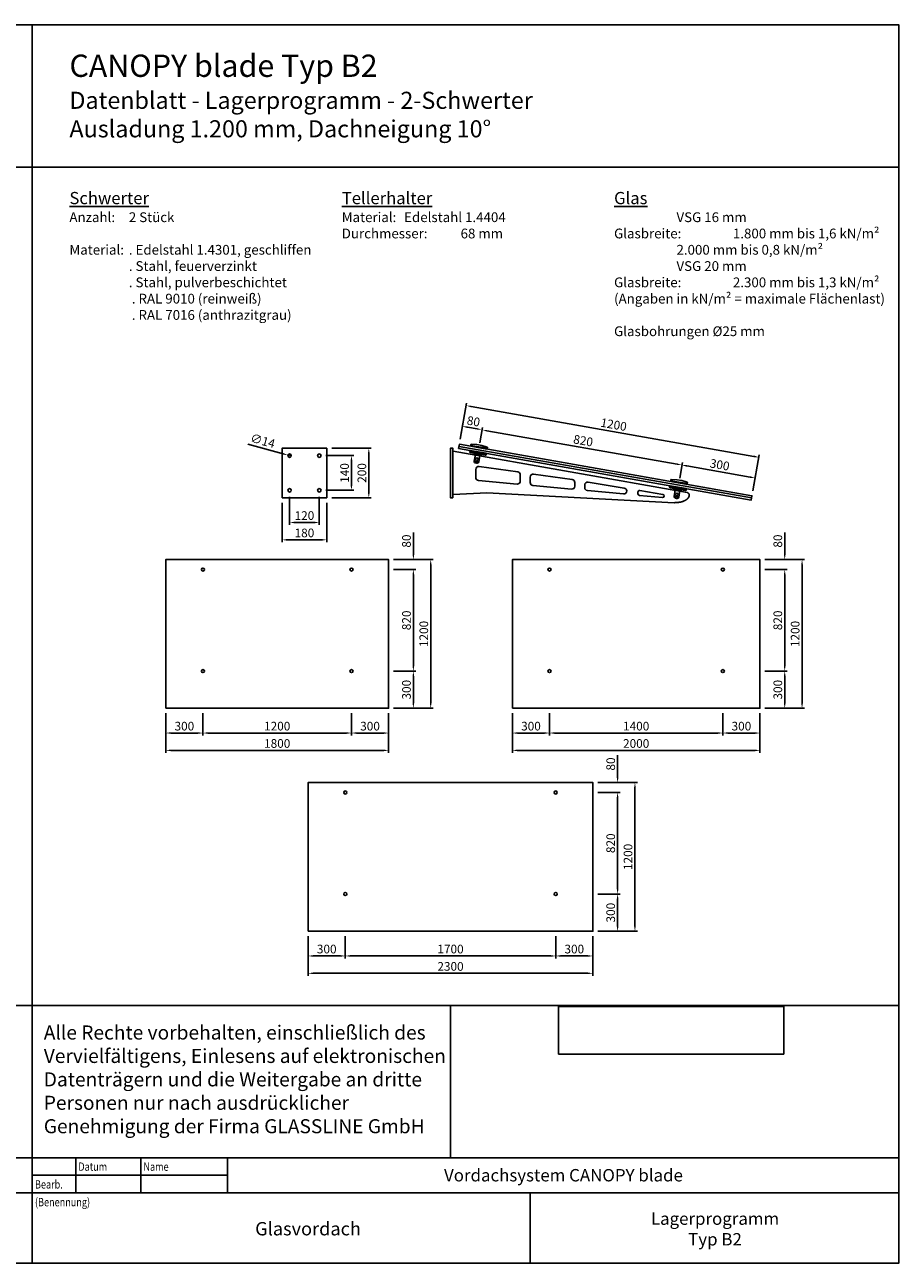
# Model space of a CAD drawing. Units: millimetres. Extents: x 0 to 14000, y 0 to 5000.
# Drawn here: x 3470 to 6970, y 0 to 5000 of the extents above; entities that cross this region are included whole.
import ezdxf

# ---------------------------------------------------------------- set-up
doc = ezdxf.new("R2010")
doc.units = ezdxf.units.MM
doc.header["$MEASUREMENT"] = 0
doc.linetypes.add('AUSGEZOGEN', pattern=[2, 1, 1])
for name, color, linetype in [('-DICHTUNG', 3, 'Continuous'), ('-EDELSTAHL DREHBLANK', 4, 'Continuous'), ('-PROFILAUSSENKANTE', 4, 'Continuous'), ('-PROFILAUSSENKANTET', 4, 'Continuous'), ('-TEXT', 7, 'AUSGEZOGEN'), ('-TEXT2', 3, 'Continuous'), ('-TEXT3', 2, 'Continuous'), ('-VERGLASUNG', 1, 'Continuous'), ('-ZEICHNUNGSRAND-INNEN', 7, 'Continuous')]:
    doc.layers.add(name, color=color, linetype=linetype)
doc.styles.add('LOGOCAD', font='TXT8')
doc.styles.get("Standard").update_dxf_attribs({"font": 'arial.ttf'})
doc.dimstyles.new('Kopie(2) von 1-1', dxfattribs={"dimscale": 10, "dimtxt": 3.5, "dimasz": 2, "dimexe": 1, "dimexo": 2, "dimgap": 1, "dimtad": 1, "dimdec": 1, "dimlfac": 2, "dimzin": 9, "dimdsep": 46, "dimtxsty": 'Standard', "dimcen": 0.09, "dimclrd": 256, "dimclre": 256, "dimclrt": 256, "dimadec": 0, "dimazin": 0, "dimtfac": 1, "dimtdec": 1, "dimtofl": 0, "dimtmove": 0, "dimatfit": 3, "dimfxl": 0, "dimtolj": 1, "dimtzin": 0, "dimlwd": -1, "dimlwe": -1, "dimarcsym": 0})
doc.dimstyles.new('Kopie(3) von 1-1', dxfattribs={"dimscale": 10, "dimtxt": 3.5, "dimasz": 2, "dimexe": 1, "dimexo": 2, "dimgap": 1, "dimtad": 1, "dimdec": 1, "dimzin": 9, "dimdsep": 46, "dimtxsty": 'Standard', "dimcen": 0.09, "dimclrd": 256, "dimclre": 256, "dimclrt": 256, "dimadec": 0, "dimazin": 0, "dimtfac": 1, "dimtdec": 1, "dimtofl": 0, "dimtmove": 0, "dimatfit": 3, "dimfxl": 0, "dimtolj": 1, "dimtzin": 0, "dimlwd": -1, "dimlwe": -1, "dimarcsym": 0})
picture_1 = doc.add_image_def('image1.jpg', size_in_pixel=(493, 104))

# ---------------------------------------------------------------- blocks, each defined once
blk = doc.blocks.new('*D12')
at = {"layer": '-TEXT3'}
for p, q in [((4039.3, 2220.5), (4039.3, 2130.5)), ((4189.3, 2220.5), (4189.3, 2130.5)), ((4059.3, 2140.5), (4169.3, 2140.5))]:
    blk.add_line(p, q, dxfattribs=at)
for points in [[(4059.3, 2143.9), (4059.3, 2137.2), (4039.3, 2140.5)], [(4169.3, 2143.9), (4169.3, 2137.2), (4189.3, 2140.5)]]:
    blk.add_solid(points, dxfattribs=at)
at = {"layer": 'DEFPOINTS', "color": 0}
for p in [(4039.3, 2240.5), (4189.3, 2240.5), (4189.3, 2140.5)]:
    blk.add_point(p, dxfattribs=at)
at = {"layer": '-TEXT3', "insert": (4114.3, 2168.4), "char_height": 35, "attachment_point": 5}
blk.add_mtext('\\A1;300', dxfattribs=at)
blk = doc.blocks.new('*D13')
at = {"layer": '-TEXT3'}
for p, q in [((4189.3, 2220.5), (4189.3, 2130.5)), ((4789.3, 2220.5), (4789.3, 2130.5)), ((4209.3, 2140.5), (4769.3, 2140.5))]:
    blk.add_line(p, q, dxfattribs=at)
for points in [[(4209.3, 2143.9), (4209.3, 2137.2), (4189.3, 2140.5)], [(4769.3, 2143.9), (4769.3, 2137.2), (4789.3, 2140.5)]]:
    blk.add_solid(points, dxfattribs=at)
at = {"layer": 'DEFPOINTS', "color": 0}
for p in [(4189.3, 2240.5), (4789.3, 2240.5), (4789.3, 2140.5)]:
    blk.add_point(p, dxfattribs=at)
at = {"layer": '-TEXT3', "insert": (4489.3, 2168.4), "char_height": 35, "attachment_point": 5}
blk.add_mtext('\\A1;1200', dxfattribs=at)
blk = doc.blocks.new('*D14')
at = {"layer": '-TEXT3'}
for p, q in [((4789.3, 2220.5), (4789.3, 2130.5)), ((4939.3, 2220.5), (4939.3, 2130.5)), ((4919.3, 2140.5), (4809.3, 2140.5))]:
    blk.add_line(p, q, dxfattribs=at)
for points in [[(4809.3, 2143.9), (4809.3, 2137.2), (4789.3, 2140.5)], [(4919.3, 2143.9), (4919.3, 2137.2), (4939.3, 2140.5)]]:
    blk.add_solid(points, dxfattribs=at)
at = {"layer": 'DEFPOINTS', "color": 0}
for p in [(4789.3, 2240.5), (4939.3, 2240.5), (4789.3, 2140.5)]:
    blk.add_point(p, dxfattribs=at)
at = {"layer": '-TEXT3', "insert": (4864.3, 2168.4), "char_height": 35, "attachment_point": 5}
blk.add_mtext('\\A1;300', dxfattribs=at)
blk = doc.blocks.new('*D15')
at = {"layer": '-TEXT3'}
for p, q in [((4039.3, 2220.5), (4039.3, 2060.5)), ((4939.3, 2220.5), (4939.3, 2060.5)), ((4059.3, 2070.5), (4919.3, 2070.5))]:
    blk.add_line(p, q, dxfattribs=at)
for points in [[(4059.3, 2073.9), (4059.3, 2067.2), (4039.3, 2070.5)], [(4919.3, 2073.9), (4919.3, 2067.2), (4939.3, 2070.5)]]:
    blk.add_solid(points, dxfattribs=at)
at = {"layer": 'DEFPOINTS', "color": 0}
for p in [(4039.3, 2240.5), (4939.3, 2240.5), (4939.3, 2070.5)]:
    blk.add_point(p, dxfattribs=at)
at = {"layer": '-TEXT3', "insert": (4489.3, 2098.4), "char_height": 35, "attachment_point": 5}
blk.add_mtext('\\A1;1800', dxfattribs=at)
blk = doc.blocks.new('*D16')
at = {"layer": '-TEXT3'}
for p, q in [((4959.3, 2800.5), (5049.3, 2800.5)), ((5039.3, 2780.5), (5039.3, 2410.5)), ((4959.3, 2390.5), (5049.3, 2390.5))]:
    blk.add_line(p, q, dxfattribs=at)
for points in [[(5035.9, 2780.5), (5042.6, 2780.5), (5039.3, 2800.5)], [(5035.9, 2410.5), (5042.6, 2410.5), (5039.3, 2390.5)]]:
    blk.add_solid(points, dxfattribs=at)
at = {"layer": 'DEFPOINTS', "color": 0}
for p in [(4939.3, 2800.5), (4939.3, 2390.5), (5039.3, 2390.5)]:
    blk.add_point(p, dxfattribs=at)
at = {"layer": '-TEXT3', "insert": (5011.4, 2595.5), "char_height": 35, "attachment_point": 5, "rotation": 90}
blk.add_mtext('\\A1;820', dxfattribs=at)
blk = doc.blocks.new('*D17')
at = {"layer": '-TEXT3'}
for p, q in [((4959.3, 2390.5), (5049.3, 2390.5)), ((5039.3, 2370.5), (5039.3, 2260.5)), ((4959.3, 2240.5), (5049.3, 2240.5))]:
    blk.add_line(p, q, dxfattribs=at)
for points in [[(5035.9, 2370.5), (5042.6, 2370.5), (5039.3, 2390.5)], [(5035.9, 2260.5), (5042.6, 2260.5), (5039.3, 2240.5)]]:
    blk.add_solid(points, dxfattribs=at)
at = {"layer": 'DEFPOINTS', "color": 0}
for p in [(4939.3, 2390.5), (4939.3, 2240.5), (5039.3, 2240.5)]:
    blk.add_point(p, dxfattribs=at)
at = {"layer": '-TEXT3', "insert": (5011.4, 2315.5), "char_height": 35, "attachment_point": 5, "rotation": 90}
blk.add_mtext('\\A1;300', dxfattribs=at)
blk = doc.blocks.new('*D18')
at = {"layer": '-TEXT3'}
for p, q in [((4959.3, 2840.5), (5119.3, 2840.5)), ((5109.3, 2820.5), (5109.3, 2260.5)), ((4959.3, 2240.5), (5119.3, 2240.5))]:
    blk.add_line(p, q, dxfattribs=at)
for points in [[(5105.9, 2820.5), (5112.6, 2820.5), (5109.3, 2840.5)], [(5105.9, 2260.5), (5112.6, 2260.5), (5109.3, 2240.5)]]:
    blk.add_solid(points, dxfattribs=at)
at = {"layer": 'DEFPOINTS', "color": 0}
for p in [(4939.3, 2840.5), (4939.3, 2240.5), (5109.3, 2240.5)]:
    blk.add_point(p, dxfattribs=at)
at = {"layer": '-TEXT3', "insert": (5081.4, 2540.5), "char_height": 35, "attachment_point": 5, "rotation": 90}
blk.add_mtext('\\A1;1200', dxfattribs=at)
blk = doc.blocks.new('*D11')
at = {"layer": '-TEXT3'}
for p, q in [((5039.3, 2860.5), (5039.3, 2950.6)), ((4959.3, 2840.5), (5049.3, 2840.5)), ((4959.3, 2800.5), (5049.3, 2800.5)), ((5039.3, 2780.5), (5039.3, 2760.5))]:
    blk.add_line(p, q, dxfattribs=at)
for points in [[(5035.9, 2860.5), (5042.6, 2860.5), (5039.3, 2840.5)], [(5035.9, 2780.5), (5042.6, 2780.5), (5039.3, 2800.5)]]:
    blk.add_solid(points, dxfattribs=at)
at = {"layer": 'DEFPOINTS', "color": 0}
for p in [(4939.3, 2840.5), (4939.3, 2800.5), (5039.3, 2840.5)]:
    blk.add_point(p, dxfattribs=at)
at = {"layer": '-TEXT3', "insert": (5011.4, 2915.6), "char_height": 35, "attachment_point": 5, "rotation": 90}
blk.add_mtext('\\A1;80', dxfattribs=at)
blk = doc.blocks.new('*D23')
at = {"layer": '-TEXT3'}
for p, q in [((6115.1, 3170), (6126, 3232.2)), ((6400, 3173.7), (6144, 3218.8)), ((6410.5, 3118), (6421.4, 3180.1))]:
    blk.add_line(p, q, dxfattribs=at)
for points in [[(6144.5, 3222.1), (6143.4, 3215.6), (6124.3, 3222.3)], [(6400.6, 3177), (6399.4, 3170.4), (6419.7, 3170.2)]]:
    blk.add_solid(points, dxfattribs=at)
at = {"layer": 'DEFPOINTS', "color": 0}
for p in [(6124.3, 3222.3), (6111.6, 3150.4), (6407, 3098.3)]:
    blk.add_point(p, dxfattribs=at)
at = {"layer": '-TEXT3', "insert": (6276.8, 3223.7), "char_height": 35, "attachment_point": 5, "rotation": 350}
blk.add_mtext('\\A1;300', dxfattribs=at)
blk = doc.blocks.new('*D24')
at = {"layer": '-TEXT3'}
for p, q in [((5307.5, 3312.4), (5318.5, 3374.5)), ((6104.6, 3225.8), (5336.4, 3361.2)), ((6115.1, 3170), (6126, 3232.2))]:
    blk.add_line(p, q, dxfattribs=at)
for points in [[(5337, 3364.5), (5335.8, 3357.9), (5316.7, 3364.7)], [(6105.2, 3229.1), (6104, 3222.5), (6124.3, 3222.3)]]:
    blk.add_solid(points, dxfattribs=at)
at = {"layer": 'DEFPOINTS', "color": 0}
for p in [(5316.7, 3364.7), (5304, 3292.7), (6111.6, 3150.4)]:
    blk.add_point(p, dxfattribs=at)
at = {"layer": '-TEXT3', "insert": (5725.3, 3320.9), "char_height": 35, "attachment_point": 5, "rotation": 350}
blk.add_mtext('\\A1;820', dxfattribs=at)
blk = doc.blocks.new('*D25')
at = {"layer": '-TEXT3'}
for p, q in [((5228.7, 3326.3), (5239.7, 3388.4)), ((5297, 3368.2), (5257.6, 3375.1)), ((5307.5, 3312.4), (5318.5, 3374.5))]:
    blk.add_line(p, q, dxfattribs=at)
for points in [[(5258.2, 3378.4), (5257.1, 3371.8), (5237.9, 3378.6)], [(5297.6, 3371.5), (5296.5, 3364.9), (5316.7, 3364.7)]]:
    blk.add_solid(points, dxfattribs=at)
at = {"layer": 'DEFPOINTS', "color": 0}
for p in [(5237.9, 3378.6), (5225.3, 3306.6), (5304, 3292.7)]:
    blk.add_point(p, dxfattribs=at)
at = {"layer": '-TEXT3', "insert": (5282.2, 3399.1), "char_height": 35, "attachment_point": 5, "rotation": 350}
blk.add_mtext('\\A1;80', dxfattribs=at)
blk = doc.blocks.new('*D26')
at = {"layer": '-TEXT3'}
for p, q in [((5228.7, 3326.3), (5254.5, 3472.4)), ((6414.8, 3257.6), (5272.4, 3459)), ((6410.5, 3118), (6436.2, 3264))]:
    blk.add_line(p, q, dxfattribs=at)
for points in [[(5273, 3462.3), (5271.9, 3455.8), (5252.7, 3462.5)], [(6415.4, 3260.9), (6414.2, 3254.3), (6434.5, 3254.1)]]:
    blk.add_solid(points, dxfattribs=at)
at = {"layer": 'DEFPOINTS', "color": 0}
for p in [(5252.7, 3462.5), (5225.3, 3306.6), (6407, 3098.3)]:
    blk.add_point(p, dxfattribs=at)
at = {"layer": '-TEXT3', "insert": (5848.5, 3385.8), "char_height": 35, "attachment_point": 5, "rotation": 350}
blk.add_mtext('\\A1;1200', dxfattribs=at)
blk = doc.blocks.new('*D27')
at = {"layer": '-TEXT3'}
for p, q in [((4709.3, 3290.5), (4869.3, 3290.5)), ((4859.3, 3270.5), (4859.3, 3110.5)), ((4709.3, 3090.5), (4869.3, 3090.5))]:
    blk.add_line(p, q, dxfattribs=at)
for points in [[(4855.9, 3270.5), (4862.6, 3270.5), (4859.3, 3290.5)], [(4855.9, 3110.5), (4862.6, 3110.5), (4859.3, 3090.5)]]:
    blk.add_solid(points, dxfattribs=at)
at = {"layer": 'DEFPOINTS', "color": 0}
for p in [(4689.3, 3290.5), (4689.3, 3090.5), (4859.3, 3090.5)]:
    blk.add_point(p, dxfattribs=at)
at = {"layer": '-TEXT3', "insert": (4831.4, 3190.5), "char_height": 35, "attachment_point": 5, "rotation": 90}
blk.add_mtext('\\A1;200', dxfattribs=at)
blk = doc.blocks.new('*D19')
at = {"layer": '-TEXT3'}
for p, q in [((4509.3, 3070.5), (4509.3, 2910.5)), ((4689.3, 3070.5), (4689.3, 2910.5)), ((4529.3, 2920.5), (4669.3, 2920.5))]:
    blk.add_line(p, q, dxfattribs=at)
for points in [[(4529.3, 2923.9), (4529.3, 2917.2), (4509.3, 2920.5)], [(4669.3, 2923.9), (4669.3, 2917.2), (4689.3, 2920.5)]]:
    blk.add_solid(points, dxfattribs=at)
at = {"layer": 'DEFPOINTS', "color": 0}
for p in [(4509.3, 3090.5), (4689.3, 3090.5), (4689.3, 2920.5)]:
    blk.add_point(p, dxfattribs=at)
at = {"layer": '-TEXT3', "insert": (4599.3, 2948.4), "char_height": 35, "attachment_point": 5}
blk.add_mtext('\\A1;180', dxfattribs=at)
blk = doc.blocks.new('*D20')
at = {"layer": '-TEXT3'}
for p, q in [((4371, 3306.9), (4513.2, 3267.7)), ((4538.4, 3260.5), (4540.2, 3260.5)), ((4539.3, 3259.6), (4539.3, 3261.4))]:
    blk.add_line(p, q, dxfattribs=at)
blk.add_solid([(4514.1, 3270.9), (4512.3, 3264.5), (4532.5, 3262.4)], dxfattribs=at)
at = {"layer": 'DEFPOINTS', "color": 0}
for p in [(4532.5, 3262.4), (4546, 3258.7)]:
    blk.add_point(p, dxfattribs=at)
at = {"layer": '-TEXT3', "insert": (4430.8, 3320.4), "char_height": 35, "attachment_point": 5, "rotation": 344.5828}
blk.add_mtext('\\A1;∅14', dxfattribs=at)
blk = doc.blocks.new('*D21')
at = {"layer": '-TEXT3'}
for p, q in [((4539.3, 3093.5), (4539.3, 2980.5)), ((4659.3, 3093.5), (4659.3, 2980.5)), ((4559.3, 2990.5), (4639.3, 2990.5))]:
    blk.add_line(p, q, dxfattribs=at)
for points in [[(4559.3, 2993.9), (4559.3, 2987.2), (4539.3, 2990.5)], [(4639.3, 2993.9), (4639.3, 2987.2), (4659.3, 2990.5)]]:
    blk.add_solid(points, dxfattribs=at)
at = {"layer": 'DEFPOINTS', "color": 0}
for p in [(4539.3, 3113.5), (4659.3, 3113.5), (4659.3, 2990.5)]:
    blk.add_point(p, dxfattribs=at)
at = {"layer": '-TEXT3', "insert": (4599.3, 3018.4), "char_height": 35, "attachment_point": 5}
blk.add_mtext('\\A1;120', dxfattribs=at)
blk = doc.blocks.new('*D22')
at = {"layer": '-TEXT3'}
for p, q in [((4686.3, 3260.5), (4799.3, 3260.5)), ((4789.3, 3240.5), (4789.3, 3140.5)), ((4686.3, 3120.5), (4799.3, 3120.5))]:
    blk.add_line(p, q, dxfattribs=at)
for points in [[(4785.9, 3240.5), (4792.6, 3240.5), (4789.3, 3260.5)], [(4785.9, 3140.5), (4792.6, 3140.5), (4789.3, 3120.5)]]:
    blk.add_solid(points, dxfattribs=at)
at = {"layer": 'DEFPOINTS', "color": 0}
for p in [(4666.3, 3260.5), (4666.3, 3120.5), (4789.3, 3120.5)]:
    blk.add_point(p, dxfattribs=at)
at = {"layer": '-TEXT3', "insert": (4761.4, 3190.5), "char_height": 35, "attachment_point": 5, "rotation": 90}
blk.add_mtext('\\A1;140', dxfattribs=at)
blk = doc.blocks.new('*D62')
at = {"layer": '-TEXT3'}
for p, q in [((5439.3, 2220.5), (5439.3, 2130.5)), ((5589.3, 2220.5), (5589.3, 2130.5)), ((5459.3, 2140.5), (5569.3, 2140.5))]:
    blk.add_line(p, q, dxfattribs=at)
for points in [[(5459.3, 2143.9), (5459.3, 2137.2), (5439.3, 2140.5)], [(5569.3, 2143.9), (5569.3, 2137.2), (5589.3, 2140.5)]]:
    blk.add_solid(points, dxfattribs=at)
at = {"layer": 'DEFPOINTS', "color": 0}
for p in [(5439.3, 2240.5), (5589.3, 2240.5), (5589.3, 2140.5)]:
    blk.add_point(p, dxfattribs=at)
at = {"layer": '-TEXT3', "insert": (5514.3, 2168.4), "char_height": 35, "attachment_point": 5}
blk.add_mtext('\\A1;300', dxfattribs=at)
blk = doc.blocks.new('*D63')
at = {"layer": '-TEXT3'}
for p, q in [((5589.3, 2220.5), (5589.3, 2130.5)), ((6289.3, 2220.5), (6289.3, 2130.5)), ((5609.3, 2140.5), (6269.3, 2140.5))]:
    blk.add_line(p, q, dxfattribs=at)
for points in [[(5609.3, 2143.9), (5609.3, 2137.2), (5589.3, 2140.5)], [(6269.3, 2143.9), (6269.3, 2137.2), (6289.3, 2140.5)]]:
    blk.add_solid(points, dxfattribs=at)
at = {"layer": 'DEFPOINTS', "color": 0}
for p in [(5589.3, 2240.5), (6289.3, 2240.5), (6289.3, 2140.5)]:
    blk.add_point(p, dxfattribs=at)
at = {"layer": '-TEXT3', "insert": (5939.3, 2168.4), "char_height": 35, "attachment_point": 5}
blk.add_mtext('\\A1;1400', dxfattribs=at)
blk = doc.blocks.new('*D64')
at = {"layer": '-TEXT3'}
for p, q in [((6289.3, 2220.5), (6289.3, 2130.5)), ((6439.3, 2220.5), (6439.3, 2130.5)), ((6419.3, 2140.5), (6309.3, 2140.5))]:
    blk.add_line(p, q, dxfattribs=at)
for points in [[(6309.3, 2143.9), (6309.3, 2137.2), (6289.3, 2140.5)], [(6419.3, 2143.9), (6419.3, 2137.2), (6439.3, 2140.5)]]:
    blk.add_solid(points, dxfattribs=at)
at = {"layer": 'DEFPOINTS', "color": 0}
for p in [(6289.3, 2240.5), (6439.3, 2240.5), (6289.3, 2140.5)]:
    blk.add_point(p, dxfattribs=at)
at = {"layer": '-TEXT3', "insert": (6364.3, 2168.4), "char_height": 35, "attachment_point": 5}
blk.add_mtext('\\A1;300', dxfattribs=at)
blk = doc.blocks.new('*D65')
at = {"layer": '-TEXT3'}
for p, q in [((5439.3, 2220.5), (5439.3, 2060.5)), ((6439.3, 2220.5), (6439.3, 2060.5)), ((5459.3, 2070.5), (6419.3, 2070.5))]:
    blk.add_line(p, q, dxfattribs=at)
for points in [[(5459.3, 2073.9), (5459.3, 2067.2), (5439.3, 2070.5)], [(6419.3, 2073.9), (6419.3, 2067.2), (6439.3, 2070.5)]]:
    blk.add_solid(points, dxfattribs=at)
at = {"layer": 'DEFPOINTS', "color": 0}
for p in [(5439.3, 2240.5), (6439.3, 2240.5), (6439.3, 2070.5)]:
    blk.add_point(p, dxfattribs=at)
at = {"layer": '-TEXT3', "insert": (5939.3, 2098.4), "char_height": 35, "attachment_point": 5}
blk.add_mtext('\\A1;2000', dxfattribs=at)
blk = doc.blocks.new('*D66')
at = {"layer": '-TEXT3'}
for p, q in [((6459.3, 2800.5), (6549.3, 2800.5)), ((6539.3, 2780.5), (6539.3, 2410.5)), ((6459.3, 2390.5), (6549.3, 2390.5))]:
    blk.add_line(p, q, dxfattribs=at)
for points in [[(6535.9, 2780.5), (6542.6, 2780.5), (6539.3, 2800.5)], [(6535.9, 2410.5), (6542.6, 2410.5), (6539.3, 2390.5)]]:
    blk.add_solid(points, dxfattribs=at)
at = {"layer": 'DEFPOINTS', "color": 0}
for p in [(6439.3, 2800.5), (6439.3, 2390.5), (6539.3, 2390.5)]:
    blk.add_point(p, dxfattribs=at)
at = {"layer": '-TEXT3', "insert": (6511.4, 2595.5), "char_height": 35, "attachment_point": 5, "rotation": 90}
blk.add_mtext('\\A1;820', dxfattribs=at)
blk = doc.blocks.new('*D67')
at = {"layer": '-TEXT3'}
for p, q in [((6459.3, 2390.5), (6549.3, 2390.5)), ((6539.3, 2370.5), (6539.3, 2260.5)), ((6459.3, 2240.5), (6549.3, 2240.5))]:
    blk.add_line(p, q, dxfattribs=at)
for points in [[(6535.9, 2370.5), (6542.6, 2370.5), (6539.3, 2390.5)], [(6535.9, 2260.5), (6542.6, 2260.5), (6539.3, 2240.5)]]:
    blk.add_solid(points, dxfattribs=at)
at = {"layer": 'DEFPOINTS', "color": 0}
for p in [(6439.3, 2390.5), (6439.3, 2240.5), (6539.3, 2240.5)]:
    blk.add_point(p, dxfattribs=at)
at = {"layer": '-TEXT3', "insert": (6511.4, 2315.5), "char_height": 35, "attachment_point": 5, "rotation": 90}
blk.add_mtext('\\A1;300', dxfattribs=at)
blk = doc.blocks.new('*D68')
at = {"layer": '-TEXT3'}
for p, q in [((6459.3, 2840.5), (6619.3, 2840.5)), ((6609.3, 2820.5), (6609.3, 2260.5)), ((6459.3, 2240.5), (6619.3, 2240.5))]:
    blk.add_line(p, q, dxfattribs=at)
for points in [[(6605.9, 2820.5), (6612.6, 2820.5), (6609.3, 2840.5)], [(6605.9, 2260.5), (6612.6, 2260.5), (6609.3, 2240.5)]]:
    blk.add_solid(points, dxfattribs=at)
at = {"layer": 'DEFPOINTS', "color": 0}
for p in [(6439.3, 2840.5), (6439.3, 2240.5), (6609.3, 2240.5)]:
    blk.add_point(p, dxfattribs=at)
at = {"layer": '-TEXT3', "insert": (6581.4, 2540.5), "char_height": 35, "attachment_point": 5, "rotation": 90}
blk.add_mtext('\\A1;1200', dxfattribs=at)
blk = doc.blocks.new('*D69')
at = {"layer": '-TEXT3'}
for p, q in [((6539.3, 2860.5), (6539.3, 2950.6)), ((6459.3, 2840.5), (6549.3, 2840.5)), ((6459.3, 2800.5), (6549.3, 2800.5)), ((6539.3, 2780.5), (6539.3, 2760.5))]:
    blk.add_line(p, q, dxfattribs=at)
for points in [[(6535.9, 2860.5), (6542.6, 2860.5), (6539.3, 2840.5)], [(6535.9, 2780.5), (6542.6, 2780.5), (6539.3, 2800.5)]]:
    blk.add_solid(points, dxfattribs=at)
at = {"layer": 'DEFPOINTS', "color": 0}
for p in [(6439.3, 2840.5), (6439.3, 2800.5), (6539.3, 2840.5)]:
    blk.add_point(p, dxfattribs=at)
at = {"layer": '-TEXT3', "insert": (6511.4, 2915.6), "char_height": 35, "attachment_point": 5, "rotation": 90}
blk.add_mtext('\\A1;80', dxfattribs=at)
blk = doc.blocks.new('*D70')
at = {"layer": '-TEXT3'}
for p, q in [((4614.3, 1320.5), (4614.3, 1230.5)), ((4764.3, 1320.5), (4764.3, 1230.5)), ((4634.3, 1240.5), (4744.3, 1240.5))]:
    blk.add_line(p, q, dxfattribs=at)
for points in [[(4634.3, 1243.9), (4634.3, 1237.2), (4614.3, 1240.5)], [(4744.3, 1243.9), (4744.3, 1237.2), (4764.3, 1240.5)]]:
    blk.add_solid(points, dxfattribs=at)
at = {"layer": 'DEFPOINTS', "color": 0}
for p in [(4614.3, 1340.5), (4764.3, 1340.5), (4764.3, 1240.5)]:
    blk.add_point(p, dxfattribs=at)
at = {"layer": '-TEXT3', "insert": (4689.3, 1268.4), "char_height": 35, "attachment_point": 5}
blk.add_mtext('\\A1;300', dxfattribs=at)
blk = doc.blocks.new('*D71')
at = {"layer": '-TEXT3'}
for p, q in [((4764.3, 1320.5), (4764.3, 1230.5)), ((5614.3, 1320.5), (5614.3, 1230.5)), ((4784.3, 1240.5), (5594.3, 1240.5))]:
    blk.add_line(p, q, dxfattribs=at)
for points in [[(4784.3, 1243.9), (4784.3, 1237.2), (4764.3, 1240.5)], [(5594.3, 1243.9), (5594.3, 1237.2), (5614.3, 1240.5)]]:
    blk.add_solid(points, dxfattribs=at)
at = {"layer": 'DEFPOINTS', "color": 0}
for p in [(4764.3, 1340.5), (5614.3, 1340.5), (5614.3, 1240.5)]:
    blk.add_point(p, dxfattribs=at)
at = {"layer": '-TEXT3', "insert": (5189.3, 1268.4), "char_height": 35, "attachment_point": 5}
blk.add_mtext('\\A1;1700', dxfattribs=at)
blk = doc.blocks.new('*D72')
at = {"layer": '-TEXT3'}
for p, q in [((5614.3, 1320.5), (5614.3, 1230.5)), ((5764.3, 1320.5), (5764.3, 1230.5)), ((5744.3, 1240.5), (5634.3, 1240.5))]:
    blk.add_line(p, q, dxfattribs=at)
for points in [[(5634.3, 1243.9), (5634.3, 1237.2), (5614.3, 1240.5)], [(5744.3, 1243.9), (5744.3, 1237.2), (5764.3, 1240.5)]]:
    blk.add_solid(points, dxfattribs=at)
at = {"layer": 'DEFPOINTS', "color": 0}
for p in [(5614.3, 1340.5), (5764.3, 1340.5), (5614.3, 1240.5)]:
    blk.add_point(p, dxfattribs=at)
at = {"layer": '-TEXT3', "insert": (5689.3, 1268.4), "char_height": 35, "attachment_point": 5}
blk.add_mtext('\\A1;300', dxfattribs=at)
blk = doc.blocks.new('*D73')
at = {"layer": '-TEXT3'}
for p, q in [((4614.3, 1320.5), (4614.3, 1160.5)), ((5764.3, 1320.5), (5764.3, 1160.5)), ((4634.3, 1170.5), (5744.3, 1170.5))]:
    blk.add_line(p, q, dxfattribs=at)
for points in [[(4634.3, 1173.9), (4634.3, 1167.2), (4614.3, 1170.5)], [(5744.3, 1173.9), (5744.3, 1167.2), (5764.3, 1170.5)]]:
    blk.add_solid(points, dxfattribs=at)
at = {"layer": 'DEFPOINTS', "color": 0}
for p in [(4614.3, 1340.5), (5764.3, 1340.5), (5764.3, 1170.5)]:
    blk.add_point(p, dxfattribs=at)
at = {"layer": '-TEXT3', "insert": (5189.3, 1198.4), "char_height": 35, "attachment_point": 5}
blk.add_mtext('\\A1;2300', dxfattribs=at)
blk = doc.blocks.new('*D74')
at = {"layer": '-TEXT3'}
for p, q in [((5784.3, 1900.5), (5874.3, 1900.5)), ((5864.3, 1880.5), (5864.3, 1510.5)), ((5784.3, 1490.5), (5874.3, 1490.5))]:
    blk.add_line(p, q, dxfattribs=at)
for points in [[(5860.9, 1880.5), (5867.6, 1880.5), (5864.3, 1900.5)], [(5860.9, 1510.5), (5867.6, 1510.5), (5864.3, 1490.5)]]:
    blk.add_solid(points, dxfattribs=at)
at = {"layer": 'DEFPOINTS', "color": 0}
for p in [(5764.3, 1900.5), (5764.3, 1490.5), (5864.3, 1490.5)]:
    blk.add_point(p, dxfattribs=at)
at = {"layer": '-TEXT3', "insert": (5836.4, 1695.5), "char_height": 35, "attachment_point": 5, "rotation": 90}
blk.add_mtext('\\A1;820', dxfattribs=at)
blk = doc.blocks.new('*D75')
at = {"layer": '-TEXT3'}
for p, q in [((5784.3, 1490.5), (5874.3, 1490.5)), ((5864.3, 1470.5), (5864.3, 1360.5)), ((5784.3, 1340.5), (5874.3, 1340.5))]:
    blk.add_line(p, q, dxfattribs=at)
for points in [[(5860.9, 1470.5), (5867.6, 1470.5), (5864.3, 1490.5)], [(5860.9, 1360.5), (5867.6, 1360.5), (5864.3, 1340.5)]]:
    blk.add_solid(points, dxfattribs=at)
at = {"layer": 'DEFPOINTS', "color": 0}
for p in [(5764.3, 1490.5), (5764.3, 1340.5), (5864.3, 1340.5)]:
    blk.add_point(p, dxfattribs=at)
at = {"layer": '-TEXT3', "insert": (5836.4, 1415.5), "char_height": 35, "attachment_point": 5, "rotation": 90}
blk.add_mtext('\\A1;300', dxfattribs=at)
blk = doc.blocks.new('*D76')
at = {"layer": '-TEXT3'}
for p, q in [((5784.3, 1940.5), (5944.3, 1940.5)), ((5934.3, 1920.5), (5934.3, 1360.5)), ((5784.3, 1340.5), (5944.3, 1340.5))]:
    blk.add_line(p, q, dxfattribs=at)
for points in [[(5930.9, 1920.5), (5937.6, 1920.5), (5934.3, 1940.5)], [(5930.9, 1360.5), (5937.6, 1360.5), (5934.3, 1340.5)]]:
    blk.add_solid(points, dxfattribs=at)
at = {"layer": 'DEFPOINTS', "color": 0}
for p in [(5764.3, 1940.5), (5764.3, 1340.5), (5934.3, 1340.5)]:
    blk.add_point(p, dxfattribs=at)
at = {"layer": '-TEXT3', "insert": (5906.4, 1640.5), "char_height": 35, "attachment_point": 5, "rotation": 90}
blk.add_mtext('\\A1;1200', dxfattribs=at)
blk = doc.blocks.new('*D77')
at = {"layer": '-TEXT3'}
for p, q in [((5864.3, 1960.5), (5864.3, 2050.6)), ((5784.3, 1940.5), (5874.3, 1940.5)), ((5784.3, 1900.5), (5874.3, 1900.5)), ((5864.3, 1880.5), (5864.3, 1860.5))]:
    blk.add_line(p, q, dxfattribs=at)
for points in [[(5860.9, 1960.5), (5867.6, 1960.5), (5864.3, 1940.5)], [(5860.9, 1880.5), (5867.6, 1880.5), (5864.3, 1900.5)]]:
    blk.add_solid(points, dxfattribs=at)
at = {"layer": 'DEFPOINTS', "color": 0}
for p in [(5764.3, 1940.5), (5764.3, 1900.5), (5864.3, 1940.5)]:
    blk.add_point(p, dxfattribs=at)
at = {"layer": '-TEXT3', "insert": (5836.4, 2015.6), "char_height": 35, "attachment_point": 5, "rotation": 90}
blk.add_mtext('\\A1;80', dxfattribs=at)

msp = doc.modelspace()

# ---------------------------------------------------------------- linework, layer by layer
at = {"layer": '-DICHTUNG'}
for points in [[(5271.538, 3298.472), (5336.536, 3287.011), (5337.057, 3289.966), (5272.059, 3301.427)], [(5271.538, 3298.472), (5336.536, 3287.011), (5337.057, 3289.966), (5272.059, 3301.427)], [(5267.979, 3278.284), (5332.976, 3266.823), (5333.497, 3269.777), (5268.5, 3281.238)], [(6079.081, 3156.081), (6144.078, 3144.62), (6144.599, 3147.574), (6079.602, 3159.035)], [(6079.081, 3156.081), (6144.078, 3144.62), (6144.599, 3147.574), (6079.602, 3159.035)], [(6075.521, 3135.892), (6140.518, 3124.431), (6141.039, 3127.386), (6076.042, 3138.847)]]:
    msp.add_lwpolyline(points, close=True, dxfattribs=at)
at = {"layer": '-EDELSTAHL DREHBLANK'}
for points in [[(5338.041, 3289.792), (5338.696, 3293.506, 0.37934478), (5337.655, 3295.201), (5315.795, 3301.838), (5296.099, 3305.311), (5273.288, 3306.551, 0.37934478), (5271.729, 3305.314), (5271.075, 3301.6)], [(5338.041, 3289.792), (5338.696, 3293.506, 0.37934478), (5337.655, 3295.201), (5315.795, 3301.838), (5296.099, 3305.311), (5273.288, 3306.551, 0.37934478), (5271.729, 3305.314), (5271.075, 3301.6)], [(5269.08, 3273.012), (5330.138, 3262.246, 0.41421356), (5333.613, 3264.68), (5333.961, 3266.649), (5266.994, 3278.457), (5266.646, 3276.488, 0.41421356)], [(6145.584, 3147.401), (6146.239, 3151.114, 0.37934478), (6145.198, 3152.81), (6123.338, 3159.447), (6103.641, 3162.92), (6080.83, 3164.16, 0.37934478), (6079.272, 3162.922), (6078.617, 3159.209)], [(6145.584, 3147.401), (6146.239, 3151.114, 0.37934478), (6145.198, 3152.81), (6123.338, 3159.447), (6103.641, 3162.92), (6080.83, 3164.16, 0.37934478), (6079.272, 3162.922), (6078.617, 3159.209)], [(6076.622, 3130.621), (6137.68, 3119.855, 0.41421356), (6141.156, 3122.288), (6141.503, 3124.258), (6074.536, 3136.066), (6074.189, 3134.096, 0.41421356)]]:
    msp.add_lwpolyline(points, format="xyb", close=True, dxfattribs=at)
for points in [[(5284.038, 3265.704), (5313.582, 3260.494), (5314.381, 3265.025), (5284.837, 3270.234)], [(6091.58, 3123.312), (6121.125, 3118.103), (6121.923, 3122.633), (6092.379, 3127.843)]]:
    msp.add_lwpolyline(points, close=True, dxfattribs=at)
for points in [[(5289.585, 3264.726), (5284.914, 3238.234, 0.24025887), (5286.428, 3233.287, 0.18217096), (5291.19, 3231.035), (5295.004, 3230.363, 0.13442473), (5300.249, 3230.85, 0.29011229), (5303.364, 3234.981), (5308.035, 3261.473)], [(6097.127, 3122.334), (6092.456, 3095.843, 0.24025887), (6093.971, 3090.896, 0.18217096), (6098.732, 3088.644), (6102.547, 3087.971, 0.13442473), (6107.792, 3088.459, 0.29011229), (6110.907, 3092.59), (6115.578, 3119.081)]]:
    msp.add_lwpolyline(points, format="xyb", dxfattribs=at)
for centre in [(5295.789, 3245.964), (6103.331, 3103.572)]:
    msp.add_circle(centre, 5.25, dxfattribs=at)
at = {"layer": '-PROFILAUSSENKANTE'}
for p, q in [((5284.914, 3238.234), (5303.364, 3234.981)), ((6092.456, 3095.843), (6110.907, 3092.59))]:
    msp.add_line(p, q, dxfattribs=at)
msp.add_lwpolyline([(5199.252, 3090.541), (5189.252, 3090.541), (5189.252, 3290.541), (5199.252, 3290.541)], close=True, dxfattribs=at)
at = {"layer": '-PROFILAUSSENKANTET'}
for points in [[(4509.252, 3090.541), (4689.252, 3090.541), (4689.252, 3290.541), (4509.252, 3290.541)], [(4039.252, 2240.541), (4939.252, 2240.541), (4939.252, 2840.541), (4039.252, 2840.541)], [(5439.252, 2240.541), (6439.252, 2240.541), (6439.252, 2840.541), (5439.252, 2840.541)], [(4614.252, 1340.541), (5764.252, 1340.541), (5764.252, 1940.541), (4614.252, 1940.541)]]:
    msp.add_lwpolyline(points, close=True, dxfattribs=at)
for points in [[(5199.252, 3273.041), (5199.252, 3273.041), (5199.252, 3278.041), (5200.252, 3278.041), (6144.971, 3111.461, -0.05377237), (6147.031, 3110.864), (6147.468, 3110.699), (6148.533, 3110.146), (6149.35, 3109.6), (6149.857, 3109.205), (6150.464, 3108.666), (6150.973, 3108.144), (6151.547, 3107.459), (6152.017, 3106.797), (6152.27, 3106.392), (6152.802, 3105.376), (6153.187, 3104.414), (6153.364, 3103.854), (6153.557, 3103.066), (6153.687, 3102.292), (6153.764, 3101.456), (6153.776, 3100.644), (6153.727, 3099.845), (6153.624, 3099.03), (6153.478, 3098.232), (6153.295, 3097.441), (6153.093, 3096.702), (6152.837, 3095.882), (6152.568, 3095.116), (6152.272, 3094.36), (6151.95, 3093.616), (6151.518, 3092.719), (6151.224, 3092.162), (6150.819, 3091.456), (6150.387, 3090.768), (6149.925, 3090.099), (6149.435, 3089.453), (6149.174, 3089.134), (6148.368, 3088.235), (6147.801, 3087.657), (6147.218, 3087.092), (6146.627, 3086.534), (6146.156, 3086.095), (6145.439, 3085.425), (6144.841, 3084.876), (6144.236, 3084.337), (6143.541, 3083.749), (6142.987, 3083.31), (6142.339, 3082.827), (6141.677, 3082.363), (6141.002, 3081.915), (6140.315, 3081.483), (6139.619, 3081.065), (6138.914, 3080.659), (6138.201, 3080.264), (6137.483, 3079.878), (6136.76, 3079.5), (6136.054, 3079.138), (6135.306, 3078.761), (6134.576, 3078.399), (6133.844, 3078.042), (6133.109, 3077.693), (6132.372, 3077.35), (6131.632, 3077.016), (6130.89, 3076.69), (6130.144, 3076.373), (6129.395, 3076.066), (6128.642, 3075.769), (6127.886, 3075.484), (6127.126, 3075.211), (6126.671, 3075.054), (6125.593, 3074.702), (6124.821, 3074.466), (6124.045, 3074.242), (6123.266, 3074.03), (6122.483, 3073.828), (6121.697, 3073.638), (6120.908, 3073.457), (6120.116, 3073.287), (6119.321, 3073.125), (6118.524, 3072.973), (6117.725, 3072.829), (6116.923, 3072.693), (6116.12, 3072.565), (6115.315, 3072.444), (6114.508, 3072.33), (6113.7, 3072.222), (6112.89, 3072.12), (6112.08, 3072.024), (6111.269, 3071.933), (6110.457, 3071.847), (6109.644, 3071.764), (6108.831, 3071.686), (6108.018, 3071.611), (6107.205, 3071.539), (6106.392, 3071.469), (6105.218, 3071.373), (6104.768, 3071.336), (6103.957, 3071.272), (6103.146, 3071.209), (6102.336, 3071.148), (6101.527, 3071.087), (6100.717, 3071.028), (6099.909, 3070.97), (6099.1, 3070.912), (6098.292, 3070.855), (6097.485, 3070.799), (6096.677, 3070.743), (6095.87, 3070.688), (6095.063, 3070.634), (6094.255, 3070.579), (6093.449, 3070.525, -0.02988418), (6092.254, 3070.516), (5335.95, 3110.152), (5200.252, 3103.041), (5199.252, 3103.041), (5199.252, 3108.041), (5199.252, 3108.041)], [(5458.144, 3145.703), (5302.144, 3160.175, -0.38737255), (5291.252, 3172.124), (5291.252, 3205.017, -0.45572626), (5304.922, 3216.9), (5460.922, 3194.976, -0.37388468), (5471.252, 3183.092), (5471.252, 3157.652, -0.44157386)], [(5678.144, 3125.295), (5522.144, 3139.766, -0.38737255), (5511.252, 3151.715), (5511.252, 3174.098, -0.45572626), (5524.922, 3185.981), (5680.922, 3164.057, -0.37388468), (5691.252, 3152.173), (5691.252, 3137.243, -0.44157386)], [(5888.144, 3105.814), (5742.144, 3119.358, -0.38737255), (5731.252, 3131.306), (5731.252, 3141.69, -0.46259447), (5745.192, 3153.532), (5891.192, 3129.624, -0.36743304), (5901.252, 3117.781), (5901.252, 3117.762, -0.44157386)], [(5952.606, 3099.834, -0.38737255), (5946.252, 3106.804), (5946.252, 3112.368, -0.46259447), (5954.384, 3119.276), (6046.892, 3104.127, -0.96568877), (6045.241, 3091.24)]]:
    msp.add_lwpolyline(points, format="xyb", close=True, dxfattribs=at)
for centre, radius in [((4539.252, 3260.541), 7), ((4659.252, 3260.541), 7), ((4539.252, 3120.541), 7), ((4659.252, 3120.541), 7), ((4189.252, 2800.541), 6.25), ((4789.252, 2800.541), 6.25), ((5589.252, 2800.541), 6.25), ((6289.252, 2800.541), 6.25), ((4189.252, 2390.541), 6.25), ((4789.252, 2390.541), 6.25), ((5589.252, 2390.541), 6.25), ((6289.252, 2390.541), 6.25), ((4764.252, 1900.541), 6.25), ((5614.252, 1900.541), 6.25), ((4764.252, 1490.541), 6.25), ((5614.252, 1490.541), 6.25)]:
    msp.add_circle(centre, radius, dxfattribs=at)
at = {"layer": '-TEXT'}
msp.add_line((4288.564, 283.784), (4288.564, 425.676), dxfattribs=at)
for points in [[(0, 0), (3500, 0), (3500, 1040.541), (0, 1040.541), (0, 0)], [(3500, 0), (7000, 0), (7000, 1040.541), (3500, 1040.541), (3500, 0)]]:
    msp.add_lwpolyline(points, dxfattribs=at)
at = {"layer": '-TEXT2'}
msp.add_line((5510.49, 283.784), (5510.49, 0), dxfattribs=at)
at = {"layer": '-TEXT3'}
for p, q in [((0, 4425), (3500, 4425)), ((3500, 4425), (7000, 4425)), ((3675.236, 427.006), (3675.236, 283.784)), ((3938.091, 427.006), (3938.091, 283.784)), ((3500, 355.395), (4288.564, 355.395))]:
    msp.add_line(p, q, dxfattribs=at)
for points in [[(0, 0), (3500, 0), (3500, 5000), (0, 5000)], [(3500, 0), (7000, 0), (7000, 5000), (3500, 5000)]]:
    msp.add_lwpolyline(points, close=True, dxfattribs=at)
at = {"layer": '-VERGLASUNG'}
msp.add_line((5223.733, 3298.017), (6405.502, 3089.639), dxfattribs=at)
msp.add_lwpolyline([(5222.214, 3289.4), (5225.252, 3306.634), (6407.022, 3098.256), (6403.983, 3081.022)], close=True, dxfattribs=at)
at = {"layer": '-ZEICHNUNGSRAND-INNEN'}
for p, q in [((5189.252, 1040.541), (5189.252, 425.676)), ((0, 425.676), (3500, 425.676)), ((3500, 425.676), (7000, 425.676)), ((0, 283.784), (3500, 283.784)), ((3500, 283.784), (7000, 283.784))]:
    msp.add_line(p, q, dxfattribs=at)

# ---------------------------------------------------------------- texts
at = {"layer": '-TEXT2'}
for s, insert, char_height, width, attachment_point in [('CANOPY blade Typ B2\\P{\\H0.7671x;Datenblatt - Lagerprogramm - 2-Schwerter\\PAusladung 1.200 mm, Dachneigung 10°}', (3650, 4712.5), 90, 2500, 4), ('{\\H0.8219x;\\LSchwerter\\P\\H0.8x;\\lAnzahl:^I2 Stück\\P\\PMaterial:^I. Edelstahl 1.4301, geschliffen\\P^I. Stahl, feuerverzinkt\\P^I. Stahl, pulverbeschichtet\\P^I^I. RAL 9010 (reinweiß)\\P^I^I. RAL 7016 (anthrazitgrau)}', (3650, 4325), 60, 1250, 1), ('{\\H0.8219x;\\LTellerhalter\\P\\H0.8x;\\lMaterial:^I^IEdelstahl 1.4404\\PDurchmesser:^I68 mm}', (4750, 4325), 60, 1250, 1), ('{\\H0.8219x;\\LGlas\\P\\H0.8x;\\l^I^IVSG 16 mm\\PGlasbreite:^I1.800 mm bis 1,6 kN/m²\\P^I^I2.000 mm bis 0,8 kN/m²\\P^I^I\\P^I^IVSG 20 mm\\PGlasbreite:^I2.300 mm bis 1,3 kN/m²\\P(Angaben in kN/m² = maximale Flächenlast)\\P\\PGlasbohrungen %%C25 mm}', (5850, 4325), 60, 1250, 1), ('Alle Rechte vorbehalten, einschließlich des\\PVervielfältigens, Einlesens auf elektronischen\\PDatenträgern und die Weitergabe an dritte\\PPersonen nur nach ausdrücklicher\\PGenehmigung der Firma GLASSLINE GmbH', (3546.422, 734.996), 56.75676, 1826.47404, 4), ('Vordachsystem CANOPY blade', (5645.582, 348.826), 50, 2500, 5), ('Lagerprogramm\\PTyp B2', (6257.773, 131.891), 50, 1250, 5), ('Glasvordach', (4613.858, 132.356), 53.81635, 2043.47543, 5)]:
    msp.add_mtext(s, dxfattribs=dict(at, insert=insert, char_height=char_height, width=width, attachment_point=attachment_point))
at = {"layer": '-TEXT3', "style": 'LOGOCAD', "width": 0.8}
for s, height, p in [('Datum', 33.6993, (3686.02, 373.087)), ('Name', 33.6993, (3948.875, 373.087)), ('Bearb.', 33.6993, (3510.784, 301.476)), ('(Benennung)', 33.69932, (3510.784, 229.865))]:
    msp.add_text(s, height=height, dxfattribs=at).set_placement(p)

# ---------------------------------------------------------------- dimensions: what is measured, and where the dimension line sits
at = {"layer": '-TEXT3'}
dim = msp.add_linear_dim(base=(5252.739, 3462.519), p1=(6407.022, 3098.256), p2=(5225.252, 3306.634), angle=170, dimstyle='Kopie(3) von 1-1', dxfattribs=at)
dim.commit()
dim.dimension.update_dxf_attribs({"geometry": '*D26', "text_midpoint": (5843.624, 3358.33), "dimtype": 161})
for p1, p2, picture, middle in [((5304.037, 3292.742), (5225.252, 3306.634), '*D25', (5282.172, 3399.092)), ((6111.579, 3150.35), (5304.037, 3292.742), '*D24', (5725.336, 3320.95)), ((6407.022, 3098.256), (6111.579, 3150.35), '*D23', (6276.83, 3223.719))]:
    dim = msp.add_aligned_dim(p1=p1, p2=p2, distance=-73.067, dimstyle='Kopie(3) von 1-1', dxfattribs=at)
    dim.commit()
    dim.dimension.update_dxf_attribs({"geometry": picture, "text_midpoint": middle})
dim = msp.add_diameter_dim_2p(p1=(4546.001, 3258.68), p2=(4532.504, 3262.401), dimstyle='Kopie(3) von 1-1', dxfattribs=at)
dim.commit()
dim.dimension.update_dxf_attribs({"geometry": '*D20', "text_midpoint": (4423.118, 3292.567), "dimtype": 163})
for base, p1, p2, angle, dimstyle, picture, middle in [((4789.252, 3120.541), (4666.252, 3260.541), (4666.252, 3120.541), 90, 'Kopie(3) von 1-1', '*D22', (4761.382, 3190.541)), ((4859.252, 3090.541), (4689.252, 3290.541), (4689.252, 3090.541), 90, 'Kopie(3) von 1-1', '*D27', (4831.382, 3190.541)), ((5039.252, 2840.541), (4939.252, 2800.541), (4939.252, 2840.541), 90, 'Kopie(2) von 1-1', '*D11', (5011.382, 2915.573)), ((6539.252, 2840.541), (6439.252, 2800.541), (6439.252, 2840.541), 90, 'Kopie(2) von 1-1', '*D69', (6511.382, 2915.573)), ((5109.252, 2240.541), (4939.252, 2840.541), (4939.252, 2240.541), 90, 'Kopie(2) von 1-1', '*D18', (5081.382, 2540.541)), ((5039.252, 2390.541), (4939.252, 2800.541), (4939.252, 2390.541), 90, 'Kopie(2) von 1-1', '*D16', (5011.382, 2595.541)), ((6609.252, 2240.541), (6439.252, 2840.541), (6439.252, 2240.541), 90, 'Kopie(2) von 1-1', '*D68', (6581.382, 2540.541)), ((6539.252, 2390.541), (6439.252, 2800.541), (6439.252, 2390.541), 90, 'Kopie(2) von 1-1', '*D66', (6511.382, 2595.541)), ((5039.252, 2240.541), (4939.252, 2390.541), (4939.252, 2240.541), 90, 'Kopie(2) von 1-1', '*D17', (5011.37, 2315.541)), ((6539.252, 2240.541), (6439.252, 2390.541), (6439.252, 2240.541), 90, 'Kopie(2) von 1-1', '*D67', (6511.37, 2315.541)), ((4789.252, 2140.541), (4939.252, 2240.541), (4789.252, 2240.541), 180, 'Kopie(2) von 1-1', '*D14', (4864.252, 2168.423)), ((6289.252, 2140.541), (6439.252, 2240.541), (6289.252, 2240.541), 180, 'Kopie(2) von 1-1', '*D64', (6364.252, 2168.423)), ((5864.252, 1940.541), (5764.252, 1900.541), (5764.252, 1940.541), 90, 'Kopie(2) von 1-1', '*D77', (5836.382, 2015.573)), ((5934.252, 1340.541), (5764.252, 1940.541), (5764.252, 1340.541), 90, 'Kopie(2) von 1-1', '*D76', (5906.382, 1640.541)), ((5864.252, 1490.541), (5764.252, 1900.541), (5764.252, 1490.541), 90, 'Kopie(2) von 1-1', '*D74', (5836.382, 1695.541)), ((5864.252, 1340.541), (5764.252, 1490.541), (5764.252, 1340.541), 90, 'Kopie(2) von 1-1', '*D75', (5836.37, 1415.541)), ((5614.252, 1240.541), (5764.252, 1340.541), (5614.252, 1340.541), 180, 'Kopie(2) von 1-1', '*D72', (5689.252, 1268.423))]:
    dim = msp.add_linear_dim(base=base, p1=p1, p2=p2, angle=angle, dimstyle=dimstyle, dxfattribs=at)
    dim.commit()
    dim.dimension.update_dxf_attribs({"geometry": picture, "text_midpoint": middle})
for base, p1, p2, dimstyle, picture, middle in [((4659.252, 2990.541), (4539.252, 3113.541), (4659.252, 3113.541), 'Kopie(3) von 1-1', '*D21', (4599.252, 3018.411)), ((4689.252, 2920.541), (4509.252, 3090.541), (4689.252, 3090.541), 'Kopie(3) von 1-1', '*D19', (4599.252, 2948.411)), ((4189.252, 2140.541), (4039.252, 2240.541), (4189.252, 2240.541), 'Kopie(2) von 1-1', '*D12', (4114.252, 2168.423)), ((4939.252, 2070.541), (4039.252, 2240.541), (4939.252, 2240.541), 'Kopie(2) von 1-1', '*D15', (4489.252, 2098.411)), ((4789.252, 2140.541), (4189.252, 2240.541), (4789.252, 2240.541), 'Kopie(2) von 1-1', '*D13', (4489.252, 2168.411)), ((5589.252, 2140.541), (5439.252, 2240.541), (5589.252, 2240.541), 'Kopie(2) von 1-1', '*D62', (5514.252, 2168.423)), ((6439.252, 2070.541), (5439.252, 2240.541), (6439.252, 2240.541), 'Kopie(2) von 1-1', '*D65', (5939.252, 2098.411)), ((6289.252, 2140.541), (5589.252, 2240.541), (6289.252, 2240.541), 'Kopie(2) von 1-1', '*D63', (5939.252, 2168.411)), ((4764.252, 1240.541), (4614.252, 1340.541), (4764.252, 1340.541), 'Kopie(2) von 1-1', '*D70', (4689.252, 1268.423)), ((5764.252, 1170.541), (4614.252, 1340.541), (5764.252, 1340.541), 'Kopie(2) von 1-1', '*D73', (5189.252, 1198.423)), ((5614.252, 1240.541), (4764.252, 1340.541), (5614.252, 1340.541), 'Kopie(2) von 1-1', '*D71', (5189.252, 1268.411))]:
    dim = msp.add_linear_dim(base=base, p1=p1, p2=p2, dimstyle=dimstyle, dxfattribs=at)
    dim.commit()
    dim.dimension.update_dxf_attribs({"geometry": picture, "text_midpoint": middle})

# ---------------------------------------------------------------- referenced raster images: frames only (the image files are external)
image = msp.add_image(picture_1, insert=(5625.438, 844.52), size_in_units=(910.113, 191.991), dxfattribs=at)
image.dxf.flags = 7

doc.saveas('drawing.dxf')
